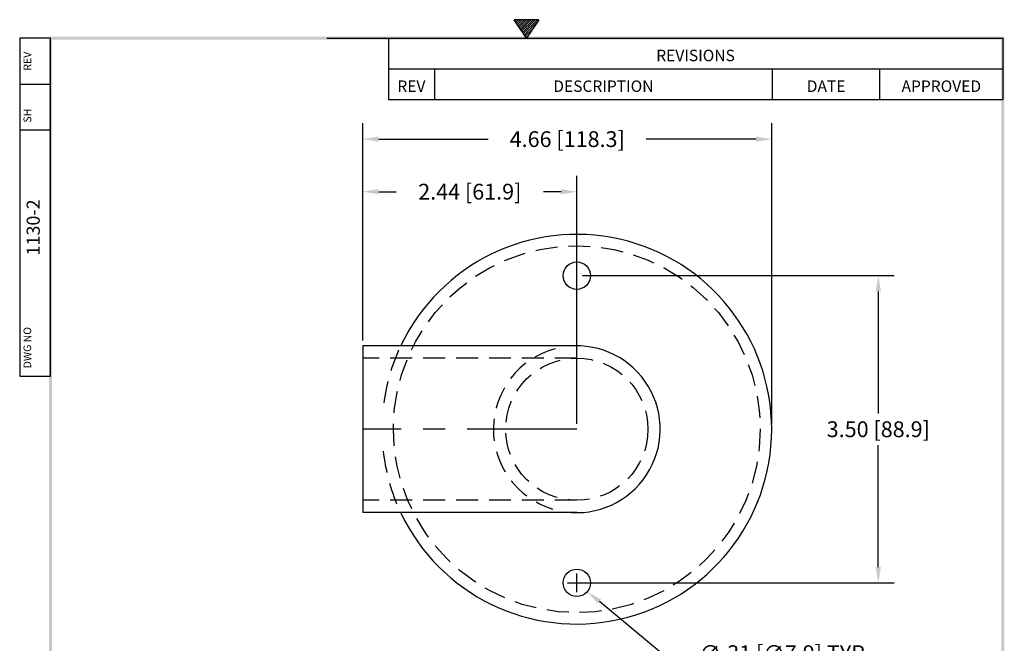
# Model space of a CAD drawing. Units: inches. Extents: x -0.2 to 11.5, y -0.6 to 14.5.
# Drawn here: x -0.1 to 11.1, y 7.4 to 14.5 of the extents above; entities that cross this region are included whole.
import ezdxf
from ezdxf.enums import TextEntityAlignment as Align

# ---------------------------------------------------------------- set-up
doc = ezdxf.new("R2010")
doc.units = ezdxf.units.IN
doc.header["$MEASUREMENT"] = 0
doc.linetypes.add('CENTER', pattern=[2, 1.25, -0.25, 0.25, -0.25])
doc.linetypes.add('HIDDEN', pattern=[0.375, 0.25, -0.125])
doc.layers.get('0').update_dxf_attribs({"linetype": 'CONTINUOUS'})
doc.layers.get('DEFPOINTS').update_dxf_attribs({"linetype": 'CONTINUOUS'})
for name, color, linetype in [('CENTER', 2, 'CENTER'), ('DIM', 1, 'CONTINUOUS'), ('HIDDEN', 5, 'HIDDEN'), ('OBJ', 3, 'CONTINUOUS')]:
    doc.layers.add(name, color=color, linetype=linetype)
doc.styles.add('BAVW$0$STANDARD', font='txt')
doc.styles.add('STD', font='txt')
doc.dimstyles.get("Standard").update_dxf_attribs({"dimtxt": 0.18, "dimasz": 0.18, "dimexe": 0.18, "dimexo": 0.0625, "dimgap": 0.09, "dimtad": 0, "dimtih": 1, "dimtoh": 1, "dimzin": 0, "dimdsep": 46, "dimtxsty": 'STANDARD', "dimcen": 0.09, "dimadec": 1, "dimazin": 0, "dimtfac": 1, "dimtofl": 0, "dimtmove": 0, "dimatfit": 3, "dimfxl": 1, "dimtolj": 1, "dimtzin": 0, "dimarcsym": 0})

# ---------------------------------------------------------------- blocks, each defined once
blk = doc.blocks.new('*D2')
at = {"layer": 'DEFPOINTS', "color": 0}
for p in [(6.218, 11.603), (9.653, 11.603), (6.218, 8.103)]:
    blk.add_point(p, dxfattribs=at)
at = {"layer": 'DIM', "color": 0}
for p, q in [((6.281, 11.603), (9.833, 11.603)), ((9.653, 11.423), (9.653, 10.033)), ((9.653, 8.283), (9.653, 9.673)), ((6.281, 8.103), (9.833, 8.103))]:
    blk.add_line(p, q, dxfattribs=at)
for points in [[(9.623, 11.423), (9.683, 11.423), (9.653, 11.603)], [(9.623, 8.283), (9.683, 8.283), (9.653, 8.103)]]:
    blk.add_solid(points, dxfattribs=at)
at = {"layer": 'DIM', "color": 0, "insert": (9.653, 9.853), "char_height": 0.18, "attachment_point": 5}
blk.add_mtext('\\A1;3.50 [88.9]', dxfattribs=at)
blk = doc.blocks.new('BAVW')
at = {"color": 7}
for p, q in [((5.5049, 11.1404), (5.4049, 11.2904)), ((5.6049, 11.2904), (5.4049, 11.2904)), ((5.4165, 11.2904), (5.4095, 11.2834)), ((5.4342, 11.2904), (5.4166, 11.2728)), ((5.4518, 11.2904), (5.4237, 11.2622)), ((5.4695, 11.2904), (5.4307, 11.2516)), ((5.4872, 11.2904), (5.4378, 11.241)), ((5.5049, 11.2904), (5.4449, 11.2304)), ((5.5225, 11.2904), (5.4519, 11.2198)), ((5.5402, 11.2904), (5.459, 11.2092)), ((5.5579, 11.2904), (5.4661, 11.1986)), ((5.5756, 11.2904), (5.4732, 11.188)), ((5.5933, 11.2904), (5.4802, 11.1774)), ((5.5927, 11.2722), (5.4873, 11.1668)), ((5.5574, 11.2192), (5.4944, 11.1562)), ((5.6049, 11.2904), (5.5049, 11.1404)), ((1.3799, 11.1404), (1.3799, 8.3904)), ((1.6299, 11.1404), (1.3799, 11.1404)), ((1.6299, 8.3904), (1.6299, 11.1404)), ((3.8799, 11.1404), (9.3799, 11.1404)), ((4.3799, 11.1404), (4.3799, 10.6404)), ((5.522, 11.1662), (5.5014, 11.1456)), ((9.3799, 11.1404), (9.3799, 10.6404)), ((4.3799, 10.8904), (9.3799, 10.8904)), ((4.7549, 10.8904), (4.7549, 10.6404)), ((7.5049, 10.6404), (7.5049, 10.8904)), ((8.3799, 10.6404), (8.3799, 10.8904)), ((1.3799, 10.7654), (1.6299, 10.7654)), ((4.3799, 10.6404), (9.3799, 10.6404)), ((1.6299, 10.3904), (1.3799, 10.3904)), ((1.3799, 8.3904), (1.6299, 8.3904))]:
    blk.add_line(p, q, dxfattribs=at)
for points in [[(1.6424, 11.1404), (1.6174, 11.1404), (1.6424, 0.6529), (1.6174, 0.6279)], [(9.3674, 11.1279), (9.3924, 11.1529), (1.6299, 11.1279), (1.6299, 11.1529)], [(9.3674, 0.6529), (9.3924, 0.6279), (9.3674, 11.1279), (9.3924, 11.1529)]]:
    blk.add_trace(points, dxfattribs=at)
at = {"color": 7, "style": 'BAVW$0$STANDARD'}
blk.add_text('REV', height=0.0625, rotation=90, dxfattribs=at).set_placement((1.4736, 10.9529), align=Align.CENTER)
for s, p in [('REVISIONS', (6.8799, 10.9529)), ('REV', (4.5674, 10.7029)), ('DESCRIPTION', (6.1299, 10.7029)), ('DATE', (7.9424, 10.7029)), ('APPROVED', (8.8799, 10.7029))]:
    blk.add_text(s, height=0.093, dxfattribs=at).set_placement(p, align=Align.CENTER)
for s, p in [('SH', (1.4736, 10.4529)), ('DWG NO', (1.4736, 8.4529))]:
    blk.add_text(s, height=0.0625, rotation=90, dxfattribs=at).set_placement(p)
blk = doc.blocks.new('*D4')
at = {"layer": 'DEFPOINTS', "color": 0}
for p in [(3.781, 12.56), (3.781, 10.803), (6.218, 9.853)]:
    blk.add_point(p, dxfattribs=at)
at = {"layer": 'DIM', "color": 0}
for p, q in [((3.781, 10.866), (3.781, 12.74)), ((6.218, 9.916), (6.218, 12.74)), ((3.961, 12.56), (4.159, 12.56)), ((6.038, 12.56), (5.839, 12.56))]:
    blk.add_line(p, q, dxfattribs=at)
for points in [[(3.961, 12.59), (3.961, 12.53), (3.781, 12.56)], [(6.038, 12.59), (6.038, 12.53), (6.218, 12.56)]]:
    blk.add_solid(points, dxfattribs=at)
at = {"layer": 'DIM', "color": 0, "insert": (4.999, 12.56), "char_height": 0.18, "attachment_point": 5}
blk.add_mtext('\\A1;2.44 [61.9]', dxfattribs=at)
blk = doc.blocks.new('*D5')
at = {"layer": 'DEFPOINTS', "color": 0}
for p in [(6.098, 8.203), (6.338, 8.004)]:
    blk.add_point(p, dxfattribs=at)
at = {"layer": 'DIM', "color": 0}
for p, q in [((6.218, 8.013), (6.218, 8.193)), ((6.128, 8.103), (6.308, 8.103)), ((7.183, 7.301), (6.476, 7.889)), ((7.363, 7.301), (7.183, 7.301))]:
    blk.add_line(p, q, dxfattribs=at)
blk.add_solid([(6.496, 7.912), (6.457, 7.865), (6.338, 8.004)], dxfattribs=at)
at = {"layer": 'DIM', "color": 0, "insert": (8.593, 7.301), "char_height": 0.18, "attachment_point": 5}
blk.add_mtext('\\A1;∅.31 [∅7.9] TYP.', dxfattribs=at)
blk = doc.blocks.new('*D6')
at = {"layer": 'DEFPOINTS', "color": 0}
for p in [(3.781, 13.159), (3.781, 10.803), (8.438, 9.853)]:
    blk.add_point(p, dxfattribs=at)
at = {"layer": 'DIM', "color": 0}
for p, q in [((3.781, 10.866), (3.781, 13.339)), ((8.438, 9.916), (8.438, 13.339)), ((3.961, 13.159), (5.209, 13.159)), ((8.258, 13.159), (7.009, 13.159))]:
    blk.add_line(p, q, dxfattribs=at)
for points in [[(3.961, 13.189), (3.961, 13.129), (3.781, 13.159)], [(8.258, 13.189), (8.258, 13.129), (8.438, 13.159)]]:
    blk.add_solid(points, dxfattribs=at)
at = {"layer": 'DIM', "color": 0, "insert": (6.109, 13.159), "char_height": 0.18, "attachment_point": 5}
blk.add_mtext('\\A1;4.66 [118.3]', dxfattribs=at)

msp = doc.modelspace()

# ---------------------------------------------------------------- linework, layer by layer
at = {"layer": 'CENTER', "color": 7}
for p, q in [((6.218, 9.853), (3.781, 9.853)), ((6.218, 7.997), (6.218, 8.209)), ((6.112, 8.103), (6.324, 8.103))]:
    msp.add_line(p, q, dxfattribs=at)
at = {"layer": 'HIDDEN', "color": 7}
for p, q in [((6.218, 10.663), (3.781, 10.663)), ((6.218, 9.043), (3.781, 9.043))]:
    msp.add_line(p, q, dxfattribs=at)
for radius in [2.09, 0.81]:
    msp.add_circle((6.218, 9.853), radius, dxfattribs=at)
for radius, start, end in [(0.95, 105.0573, 253.3843), (2.22, 156.1057, 173.5779), (2.22, 186.4221, 203.4275)]:
    msp.add_arc((6.218, 9.853), radius, start, end, dxfattribs=at)
at = {"layer": 'OBJ', "color": 7}
for p, q in [((6.218, 10.803), (3.781, 10.803)), ((3.781, 10.803), (3.781, 8.903)), ((6.218, 8.903), (3.781, 8.903))]:
    msp.add_line(p, q, dxfattribs=at)
for centre in [(6.218, 11.603), (6.218, 8.103)]:
    msp.add_circle(centre, 0.156, dxfattribs=at)
for radius, start, end in [(2.22, 205.3784, 154.5398), (0.95, 262.3406, 95.4786)]:
    msp.add_arc((6.218, 9.853), radius, start, end, dxfattribs=at)

# ---------------------------------------------------------------- block references
at = {"color": 7, "xscale": 1.399999999999999, "yscale": 1.399999999999999, "zscale": 1.399999999999999}
msp.add_blockref('BAVW', (-2.061, -1.287), dxfattribs=at)

# ---------------------------------------------------------------- texts
at = {"layer": 'DIM', "color": 7, "style": 'STD'}
msp.add_text('1130-2', height=0.15, rotation=90, dxfattribs=at).set_placement((0.1, 11.833))

# ---------------------------------------------------------------- dimensions: what is measured, and where the dimension line sits
at = {"layer": 'DIM', "color": 7}
for base, p1, picture, middle in [((3.781, 13.159), (8.438, 9.853), '*D6', (6.109, 13.159)), ((3.781, 12.56), (6.218, 9.853), '*D4', (4.999, 12.56))]:
    dim = msp.add_linear_dim(base=base, p1=p1, p2=(3.781, 10.803), dimstyle='STANDARD', override={"dimzin": 4}, dxfattribs=at)
    dim.commit()
    dim.dimension.update_dxf_attribs({"geometry": picture, "text_midpoint": middle})
dim = msp.add_linear_dim(base=(9.653, 11.603), p1=(6.218, 8.103), p2=(6.218, 11.603), angle=90, dimstyle='STANDARD', override={"dimzin": 4}, dxfattribs=at)
dim.commit()
dim.dimension.update_dxf_attribs({"geometry": '*D2', "text_midpoint": (9.653, 9.853)})
dim = msp.add_diameter_dim_2p(p1=(6.098, 8.203), p2=(6.338, 8.004), text='<> TYP.', dimstyle='STANDARD', override={"dimzin": 4}, dxfattribs=at)
dim.commit()
dim.dimension.update_dxf_attribs({"geometry": '*D5', "text_midpoint": (8.593, 7.301), "dimtype": 163})

doc.saveas('drawing.dxf')
